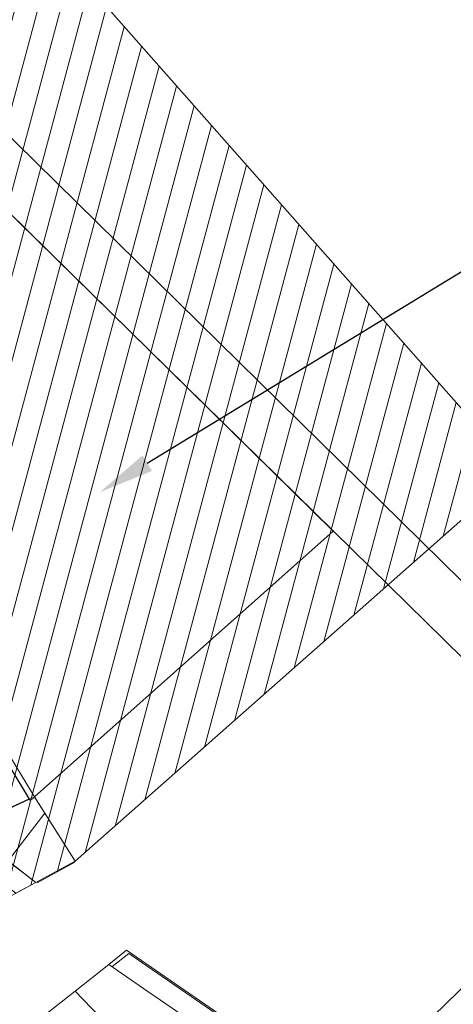
# Model space of a CAD drawing. Units: millimetres. Extents: x 1331 to 38040, y -5065 to 26310.
# Drawn here: x 15915 to 16228, y 18981 to 19692 of the extents above; entities that cross this region are included whole.
import ezdxf
from ezdxf import colors
from ezdxf.entities.mleader import LeaderData, LeaderLine
from ezdxf.math import Vec2, Vec3

# ---------------------------------------------------------------- set-up
doc = ezdxf.new("R2010")
doc.units = ezdxf.units.MM
doc.layers.get('0').update_dxf_attribs({"lineweight": 5})
doc.layers.add('Level 1', color=24, linetype='Continuous', lineweight=0)
doc.styles.add('PAKS', font='swisseb.ttf', dxfattribs={"height": 1.2})

msp = doc.modelspace()

# ---------------------------------------------------------------- hatches: boundary and pattern name
at = {"linetype": 'Continuous', "lineweight": 20}
h = msp.add_hatch(dxfattribs=at)
h.set_pattern_fill('ANSI31', color=30, scale=5, angle=30)
h.paths.add_polyline_path([(15687.59, 19964.46), (15895.31, 19794.33), (16273.99, 19365.89), (15955.36, 19084.61), (15552.69, 18866.72), (15459.31, 18989.93), (15344.85, 19162.54), (15341.73, 19167.25), (15453.96, 19623.6), (15372.69, 19702.86), (15540.56, 19876.43), (15580.57, 19845.84)])

# ---------------------------------------------------------------- linework, layer by layer
at = {"linetype": 'Continuous'}
msp.add_lwpolyline([(15687.59, 19964.46), (15895.31, 19794.33), (16273.99, 19365.89), (16273.99, 19365.89), (15955.36, 19084.61), (15552.69, 18866.72), (15459.31, 18989.93), (15344.85, 19162.54), (15341.73, 19167.25), (15453.96, 19623.6), (15372.69, 19702.86), (15540.56, 19876.43), (15580.57, 19845.84), (15687.59, 19964.46)], dxfattribs=at)
at = {"layer": 'Level 1', "ltscale": 0.5}
for p, q in [((15896.07, 19172.43), (15922.66, 19128.71)), ((15503.59, 18938.3), (15922.14, 19129.57)), ((15923.21, 19128.96), (15925.78, 19130.14)), ((15926.65, 19129.88), (15955.3, 19084.59)), ((15877.18, 19107.34), (15926.81, 19069.12)), ((15955.09, 19083.8), (15927.81, 19069.04))]:
    msp.add_line(p, q, dxfattribs=at)
at = {"layer": 'Level 1'}
for p, q in [((15981.63, 19008.4), (15993.93, 19018.12)), ((15993.93, 19018.12), (16150.29, 18910.41))]:
    msp.add_line(p, q, dxfattribs=at)
at = {"layer": 'Level 1', "flags": 128}
for points in [[(19400.24, 17581.76), (19354.05, 17609.53), (19268.62, 17680.09), (18456.18, 18030.53), (18419.16, 18051.02), (18075.19, 18253.69), (18073.96, 18252.08), (17807.32, 18417.87), (17809.67, 18421.11), (17712.98, 18479.34), (17523.06, 18578.42), (17202.93, 18741.97), (16797.27, 18948.2), (16427.93, 19136.25), (16336.42, 19186.07), (15619.9, 19890.84)], [(15619.9, 19890.84), (16336.42, 19186.07), (16427.93, 19136.25), (16797.27, 18948.2), (17202.93, 18741.97), (17479.69, 18600.58), (17497.69, 18872.77), (17548.06, 19634.34), (17556.8, 19743.07)], [(19400.24, 17581.76), (19354.05, 17609.53), (19268.62, 17680.09), (18456.18, 18030.53), (18419.16, 18051.02), (18075.19, 18253.69), (18073.96, 18252.08), (17807.32, 18417.87), (17809.67, 18421.11), (17712.98, 18479.34), (17523.06, 18578.42), (17202.93, 18741.97), (16797.27, 18948.2), (16427.93, 19136.25), (16336.42, 19186.07), (15619.9, 19890.84)], [(15619.9, 19890.84), (16336.42, 19186.07), (16427.93, 19136.25), (16797.27, 18948.2), (17202.93, 18741.97), (17479.69, 18600.58), (17497.69, 18872.77), (17548.06, 19634.34), (17556.8, 19743.07)], [(15593.53, 19860.64), (16315.15, 19152.17), (16409.86, 19100.54), (16779.2, 18912.49), (17060.25, 18769.91), (17524.2, 18533.39), (17692.37, 18445.04), (17785.55, 18387.83), (18052.61, 18224.52), (18050.91, 18223.42), (18176.29, 18148.87), (18399.33, 18016.25), (18439.17, 17994.3), (18726.76, 17870.75), (19244.04, 17648.51), (19332.93, 17575.54), (19382.03, 17546.12)], [(15593.53, 19860.64), (16315.15, 19152.17), (16409.86, 19100.54), (16779.2, 18912.49), (17060.25, 18769.91), (17524.2, 18533.39), (17692.37, 18445.04), (17785.55, 18387.83), (18052.61, 18224.52), (18050.91, 18223.42), (18176.29, 18148.87), (18399.33, 18016.25), (18439.17, 17994.3), (18726.76, 17870.75), (19244.04, 17648.51), (19332.93, 17575.54), (19382.03, 17546.12)], [(16266.53, 18829.39), (16199.23, 18875.22), (16150.05, 18910.92), (16083.62, 18957.35), (15992.44, 19020.37), (15979.56, 19010.17), (16007.77, 18990.71), (16029.87, 18975.51), (16036.52, 18970.94), (16044.95, 18965.1), (16053.18, 18959.43), (16070.06, 18947.82), (16071.58, 18946.77), (16075.6, 18944), (16093.86, 18931.42), (16103.02, 18925.11), (16111.54, 18919.24), (16133.72, 18903.95), (16139.08, 18900.26), (16156.72, 18887.5), (16189.78, 18863.6), (16199.1, 18857.24), (16242.83, 18827.38)], [(16266.53, 18829.39), (16199.23, 18875.22), (16150.05, 18910.92), (16083.62, 18957.35), (15992.44, 19020.37), (15979.56, 19010.17), (16007.77, 18990.71), (16029.87, 18975.51), (16036.52, 18970.94), (16044.95, 18965.1), (16053.18, 18959.43), (16070.06, 18947.82), (16071.58, 18946.77), (16075.6, 18944), (16093.86, 18931.42), (16103.02, 18925.11), (16111.54, 18919.24), (16133.72, 18903.95), (16139.08, 18900.26), (16156.72, 18887.5), (16189.78, 18863.6), (16199.1, 18857.24), (16242.83, 18827.38)]]:
    msp.add_lwpolyline(points, dxfattribs=at)
for points in [[(15832.87, 19607.11), (15718.32, 19476.78), (15702.8, 19435.89), (15770.15, 19402.19), (15810.81, 19318.26), (15891.63, 19187.53), (15926.07, 19130.91), (16141.4, 19322.76), (15847.5, 19611.29), (15841.69, 19617)], [(15832.87, 19607.11), (15718.32, 19476.78), (15702.8, 19435.89), (15770.15, 19402.19), (15810.81, 19318.26), (15891.63, 19187.53), (15926.07, 19130.91), (16141.4, 19322.76), (15847.5, 19611.29), (15841.69, 19617)], [(15862.6, 19157.77), (15889.62, 19114.25), (15922.41, 19129.24), (15895.82, 19172.95)], [(15862.6, 19157.77), (15889.62, 19114.25), (15922.41, 19129.24), (15895.82, 19172.95)], [(15926.07, 19130.91), (15922.41, 19129.24), (15889.62, 19114.25), (15876.45, 19108.23), (15906.92, 19084.74), (15933.47, 19119.21)], [(15926.07, 19130.91), (15922.41, 19129.24), (15889.62, 19114.25), (15876.45, 19108.23), (15906.92, 19084.74), (15933.47, 19119.21)], [(15933.47, 19119.21), (15906.92, 19084.74), (15927.03, 19069.28), (15955.36, 19084.61)], [(15933.47, 19119.21), (15906.92, 19084.74), (15927.03, 19069.28), (15955.36, 19084.61)], [(16368.27, 19123.21), (16150.05, 18910.92), (16199.23, 18875.22), (16269.68, 18827.24), (16424.74, 18722.47), (16434.37, 18733.61), (16438.01, 18737.83), (16441.66, 18742.05), (16647.12, 18979.74), (16409.86, 19100.54)], [(16368.27, 19123.21), (16150.05, 18910.92), (16199.23, 18875.22), (16269.68, 18827.24), (16424.74, 18722.47), (16434.37, 18733.61), (16438.01, 18737.83), (16441.66, 18742.05), (16647.12, 18979.74), (16409.86, 19100.54)], [(15876.45, 19108.23), (15858.19, 19099.89), (15866.18, 19095.99), (15875.13, 19090.35), (15912.61, 19061.48), (15927.03, 19069.28), (15906.92, 19084.74)], [(15876.45, 19108.23), (15858.19, 19099.89), (15866.18, 19095.99), (15875.13, 19090.35), (15912.61, 19061.48), (15927.03, 19069.28), (15906.92, 19084.74)], [(15955.18, 18990.86), (16003.23, 18941), (16030.54, 18967.31), (16029.87, 18975.51), (16007.77, 18990.71), (15979.56, 19010.17)], [(15955.18, 18990.86), (16003.23, 18941), (16030.54, 18967.31), (16029.87, 18975.51), (16007.77, 18990.71), (15979.56, 19010.17)], [(15922.54, 18965.01), (15973.39, 18912.24), (16003.23, 18941), (15955.18, 18990.86), (15953.07, 18989.19)], [(15922.54, 18965.01), (15973.39, 18912.24), (16003.23, 18941), (15955.18, 18990.86), (15953.07, 18989.19)]]:
    msp.add_lwpolyline(points, close=True, dxfattribs=at)

# ---------------------------------------------------------------- leaders
at = {"linetype": 'Continuous'}
ml = msp.add_multileader_mtext('Standard', dxfattribs=at)
ml.set_content('{\\C256;Laienev tegevuspiirkond}', color=256, style='PAKS')
ml.set_leader_properties()
ml.build(insert=Vec2(0, 0))
ml.multileader.update_dxf_attribs({"arrow_head_size": 40})
ctx = ml.context
ctx.base_point, ctx.char_height, ctx.arrow_head_size, ctx.plane_origin = Vec3(16463.7, 19645.23), 50, 40, Vec3(15973.14, 19350.82)
notes = []
notes.append((ctx, [(0, (1, 1, 0), (16455.7, 19645.23), (1, 0), 8, [(0, [(15973.14, 19350.82)], 0, [])])]))
ctx.mtext.insert, ctx.mtext.flow_direction = Vec3(16465.7, 19676.81), 5
for ctx, leaders in notes:
    for number, flags, end, landing, length, lines in leaders:
        leader = LeaderData()
        leader.index, (leader.has_last_leader_line, leader.has_dogleg_vector, leader.attachment_direction) = number, flags
        leader.last_leader_point, leader.dogleg_vector, leader.dogleg_length = Vec3(end), Vec3(landing), length
        for number, points, colour, breaks in lines:
            line = LeaderLine()
            line.index, line.vertices, line.color, line.breaks = number, Vec3.list(points), colors.encode_raw_color(colour), breaks
            leader.lines.append(line)
        ctx.leaders.append(leader)

doc.saveas('drawing.dxf')
